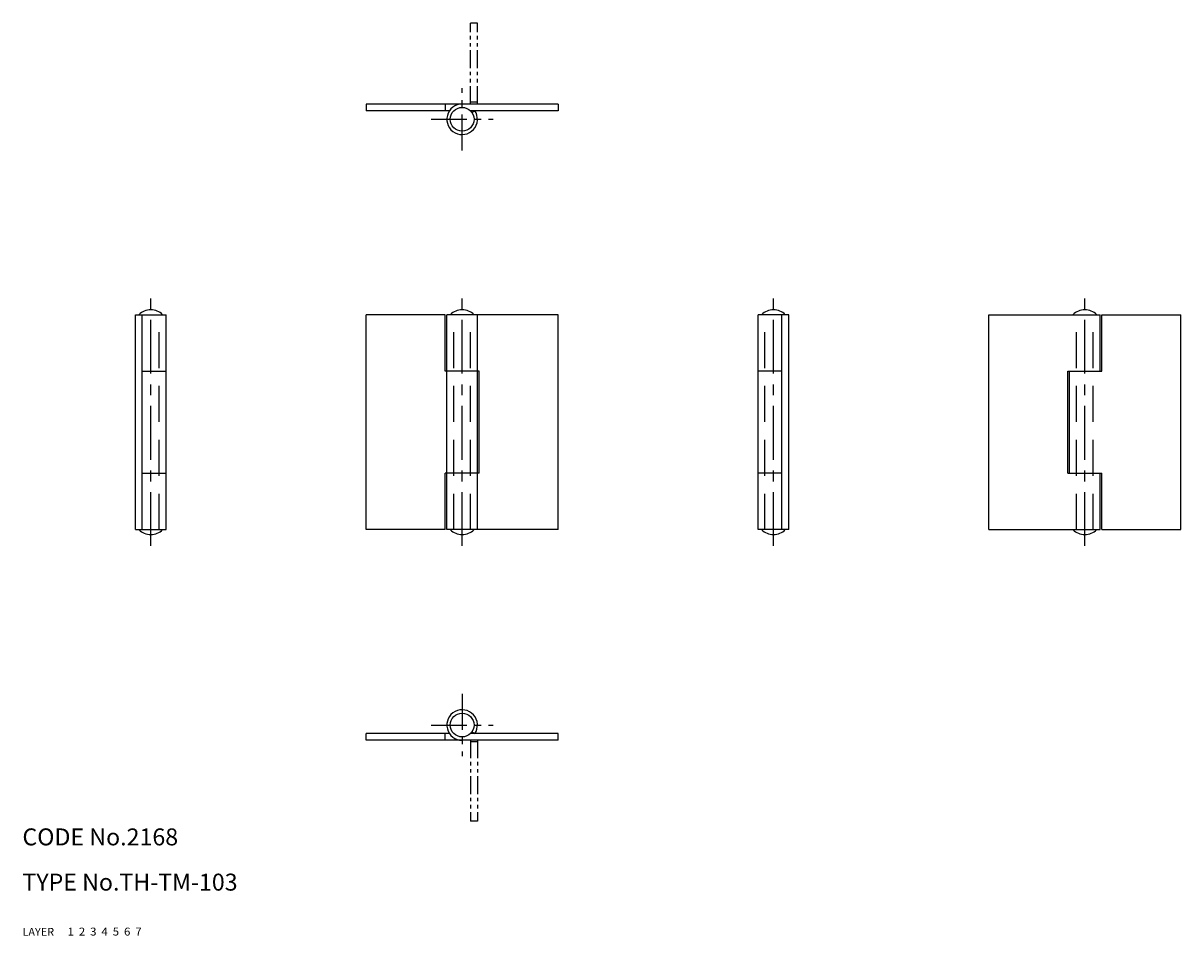
# Model space of a CAD drawing. Extents: x 10 to 215, y 10 to 171.
import ezdxf

# ---------------------------------------------------------------- set-up
doc = ezdxf.new("R2010")
doc.units = 0
doc.header["$MEASUREMENT"] = 0
for name, pattern in [('CENTER', [50.8, 31.75, -6.35, 6.35, -6.35]), ('DASHED', [19.05, 12.7, -6.35]), ('PHANTOM', [63.5, 31.75, -6.35, 6.35, -6.35, 6.35, -6.35])]:
    doc.linetypes.add(name, pattern=pattern)
for name, color, linetype in [('1', 7, 'CONTINUOUS'), ('2', 4, 'CONTINUOUS'), ('3', 2, 'DASHED'), ('4', 1, 'CENTER'), ('5', 6, 'PHANTOM'), ('6', 5, 'CONTINUOUS'), ('7', 3, 'CONTINUOUS')]:
    doc.layers.add(name, color=color, linetype=linetype)
doc.styles.get("Standard").update_dxf_attribs({"font": 'simplex.shx'})

msp = doc.modelspace()

# ---------------------------------------------------------------- linework, layer by layer
at = {"layer": '1', "linetype": 'Continuous'}
for p, q in [((104.84, 157.15), (70.84, 157.15)), ((70.84, 157.15), (70.84, 155.95)), ((85.57, 155.95), (70.84, 155.95)), ((84.84, 157.15), (84.84, 155.95)), ((104.84, 155.95), (89.25, 155.95)), ((89.57, 155.64), (90.07, 155.98)), ((104.84, 157.15), (104.84, 155.95)), ((30.02, 81.87), (30.02, 119.87)), ((30.02, 119.87), (35.42, 119.87)), ((31.22, 81.87), (31.22, 119.87)), ((35.42, 81.87), (35.42, 119.87)), ((70.84, 81.87), (70.84, 119.87)), ((84.84, 119.87), (70.84, 119.87)), ((84.84, 109.87), (84.84, 119.87)), ((104.84, 119.87), (85.14, 119.87)), ((85.14, 81.87), (85.14, 119.87)), ((90.54, 81.87), (90.54, 119.87)), ((104.84, 81.87), (104.84, 119.87)), ((145.65, 119.87), (140.25, 119.87)), ((140.25, 81.87), (140.25, 119.87)), ((144.45, 81.87), (144.45, 119.87)), ((145.65, 81.87), (145.65, 119.87)), ((181.07, 81.87), (181.07, 119.87)), ((181.07, 119.87), (200.77, 119.87)), ((200.77, 109.87), (200.77, 119.87)), ((201.07, 109.87), (201.07, 119.87)), ((201.07, 119.87), (215.07, 119.87)), ((215.07, 81.87), (215.07, 119.87)), ((31.22, 109.87), (35.42, 109.87)), ((90.84, 109.87), (84.84, 109.87)), ((90.84, 91.87), (90.84, 109.87)), ((144.45, 109.87), (140.25, 109.87)), ((195.07, 91.87), (195.07, 109.87)), ((195.07, 109.87), (201.07, 109.87)), ((195.37, 91.87), (195.37, 109.87)), ((31.22, 91.87), (35.42, 91.87)), ((84.84, 81.87), (84.84, 91.87)), ((90.84, 91.87), (84.84, 91.87)), ((144.45, 91.87), (140.25, 91.87)), ((195.07, 91.87), (201.07, 91.87)), ((200.77, 81.87), (200.77, 91.87)), ((201.07, 81.87), (201.07, 91.87)), ((30.02, 81.87), (35.42, 81.87)), ((84.84, 81.87), (70.84, 81.87)), ((104.84, 81.87), (85.14, 81.87)), ((145.65, 81.87), (140.25, 81.87)), ((181.07, 81.87), (200.77, 81.87)), ((201.07, 81.87), (215.07, 81.87)), ((85.57, 45.79), (70.84, 45.79)), ((70.84, 44.59), (70.84, 45.79)), ((84.84, 44.59), (84.84, 45.79)), ((104.84, 45.79), (89.25, 45.79)), ((89.57, 46.11), (90.07, 45.77)), ((104.84, 44.59), (104.84, 45.79)), ((104.84, 44.59), (70.84, 44.59))]:
    msp.add_line(p, q, dxfattribs=at)
for centre in [(87.84, 154.45), (87.84, 47.29)]:
    msp.add_circle(centre, 2.1, dxfattribs=at)
for centre, radius, start, end in [((87.84, 154.45), 2.7, 90, 34.3077), ((32.72, 117.87), 2.9, 43.6028, 136.3972), ((87.84, 117.87), 2.9, 43.6028, 136.3972), ((142.95, 117.87), 2.9, 43.6028, 136.3972), ((198.07, 117.87), 2.9, 43.6028, 136.3972), ((32.72, 83.87), 2.9, 223.6028, 316.3972), ((87.84, 83.87), 2.9, 223.6028, 316.3972), ((142.95, 83.87), 2.9, 223.6028, 316.3972), ((198.07, 83.87), 2.9, 223.6028, 316.3972), ((87.84, 47.29), 2.7, 325.6923, 270)]:
    msp.add_arc(centre, radius, start, end, dxfattribs=at)
at = {"layer": '3', "linetype": 'DASHED', "ltscale": 0.5}
for p, q in [((34.22, 81.87), (34.22, 119.87)), ((86.34, 81.87), (86.34, 119.87)), ((89.34, 81.87), (89.34, 119.87)), ((141.45, 81.87), (141.45, 119.87)), ((196.57, 81.87), (196.57, 119.87)), ((199.57, 81.87), (199.57, 119.87))]:
    msp.add_line(p, q, dxfattribs=at)
at = {"layer": '4', "linetype": 'CENTER', "ltscale": 0.2}
for p, q in [((87.84, 148.95), (87.84, 159.95)), ((82.34, 154.45), (93.34, 154.45)), ((87.84, 52.79), (87.84, 41.79)), ((82.34, 47.29), (93.34, 47.29))]:
    msp.add_line(p, q, dxfattribs=at)
at = {"layer": '4', "linetype": 'CENTER', "ltscale": 0.3}
for p, q in [((32.72, 78.97), (32.72, 122.77)), ((87.84, 78.97), (87.84, 122.77)), ((142.95, 78.97), (142.95, 122.77)), ((198.07, 78.97), (198.07, 122.77))]:
    msp.add_line(p, q, dxfattribs=at)
at = {"layer": '5', "linetype": 'PHANTOM', "ltscale": 0.1}
for p, q in [((89.34, 157.15), (89.34, 171.45)), ((90.54, 171.45), (89.34, 171.45)), ((90.54, 157.15), (90.54, 171.45)), ((90.54, 157.45), (89.34, 157.45)), ((89.34, 44.59), (89.34, 30.29)), ((90.54, 44.29), (89.34, 44.29)), ((90.54, 44.59), (90.54, 30.29)), ((90.54, 30.29), (89.34, 30.29))]:
    msp.add_line(p, q, dxfattribs=at)

# ---------------------------------------------------------------- texts
at = {"layer": '1', "linetype": 'Continuous'}
for s, width, p in [('LAYER', 1.009913, (10, 10)), ('1', 1.069393, (17.98, 10.05))]:
    msp.add_text(s, height=1.4, dxfattribs=dict(at, width=width)).set_placement(p)
at = {"layer": '2', "linetype": 'Continuous', "width": 1.069393}
msp.add_text('2', height=1.4, dxfattribs=at).set_placement((19.98, 10.05))
at = {"layer": '3', "linetype": 'DASHED', "width": 1.069393}
msp.add_text('3', height=1.4, dxfattribs=at).set_placement((21.98, 10.05))
at = {"layer": '4', "linetype": 'CENTER', "width": 1.069393}
msp.add_text('4', height=1.4, dxfattribs=at).set_placement((23.98, 10.05))
at = {"layer": '5', "linetype": 'PHANTOM', "width": 1.069393}
msp.add_text('5', height=1.4, dxfattribs=at).set_placement((25.98, 10.05))
at = {"layer": '6', "linetype": 'Continuous', "width": 1.069393}
msp.add_text('6', height=1.4, dxfattribs=at).set_placement((27.98, 10.05))
at = {"layer": '7', "linetype": 'Continuous'}
for s, height, width, p in [('CODE No.2168', 3, 1.003963, (10, 26)), ('TYPE No.TH-TM-103', 3, 1.002774, (10, 18)), ('7', 1.4, 1.069393, (29.98, 10.05))]:
    msp.add_text(s, height=height, dxfattribs=dict(at, width=width)).set_placement(p)

doc.saveas('drawing.dxf')
